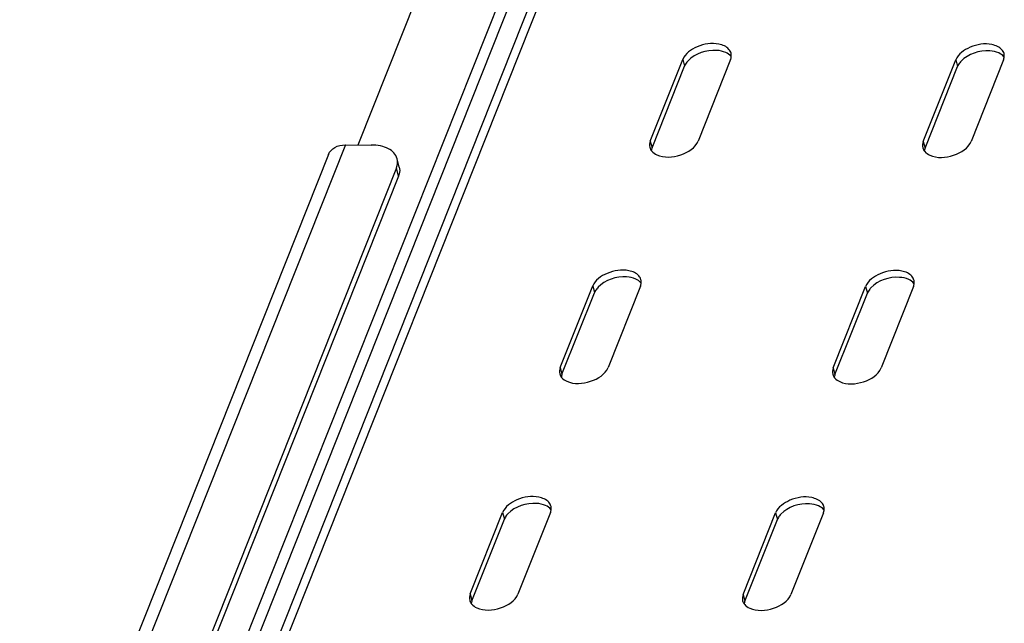
# Model space of a CAD drawing. Units: millimetres. Extents: x 0 to 594, y 0 to 420.
# Drawn here: x 94 to 108, y 135 to 143 of the extents above; entities that cross this region are included whole.
import ezdxf

# ---------------------------------------------------------------- set-up
doc = ezdxf.new("R2010")
doc.units = ezdxf.units.MM
doc.header["$LTSCALE"] = 32.67
doc.layers.get('0').update_dxf_attribs({"linetype": 'CONTINUOUS'})

msp = doc.modelspace()

# ---------------------------------------------------------------- linework, layer by layer
at = {"color": 3, "linetype": 'CONTINUOUS'}
for p, q in [((106.94034, 158.05668), (95.68958, 129.77626)), ((107.18704, 157.56863), (95.98043, 129.39916)), ((106.76156, 157.20754), (95.93583, 129.99549)), ((99.1413, 141.3782), (101.5951, 147.54618)), ((103.196, 141.43346), (103.64603, 142.56468)), ((104.30915, 142.56367), (103.85912, 141.43245)), ((106.98523, 141.4277), (107.43526, 142.55892)), ((108.09838, 142.55791), (107.64835, 141.4267)), ((98.96238, 141.37847), (99.32235, 141.37792)), ((98.72912, 141.24785), (94.44204, 130.47163)), ((99.671, 141.06298), (95.62823, 130.90088)), ((101.94592, 138.29119), (102.39595, 139.42241)), ((103.05906, 139.4214), (102.60903, 138.29018)), ((105.73515, 138.28544), (106.18518, 139.41665)), ((106.8483, 139.41564), (106.39827, 138.28443)), ((100.69583, 135.14892), (101.14586, 136.28014)), ((101.80898, 136.27913), (101.35895, 135.14791)), ((104.48507, 135.14317), (104.9351, 136.27438)), ((105.59821, 136.27338), (105.14818, 135.14216))]:
    msp.add_line(p, q, dxfattribs=at)
at = {"color": 9, "linetype": 'CONTINUOUS'}
for p, q in [((107.35159, 157.66894), (96.13661, 129.47846)), ((103.64603, 142.56468), (103.67006, 142.47134)), ((107.43526, 142.55892), (107.45929, 142.46558)), ((98.96238, 141.37847), (94.66959, 130.58792)), ((103.196, 141.43346), (103.22003, 141.34012)), ((106.98523, 141.4277), (107.00926, 141.33436)), ((99.70104, 140.9463), (99.671, 141.06298)), ((102.39595, 139.42241), (102.41998, 139.32907)), ((106.18518, 139.41665), (106.20921, 139.32331)), ((101.94592, 138.29119), (101.96995, 138.19785)), ((105.73515, 138.28544), (105.75918, 138.19209)), ((101.14586, 136.28014), (101.16989, 136.1868)), ((104.9351, 136.27438), (104.95913, 136.18104)), ((100.69583, 135.14892), (100.71986, 135.05558)), ((104.48507, 135.14317), (104.5091, 135.04982))]:
    msp.add_line(p, q, dxfattribs=at)
at = {"color": 7, "linetype": 'CONTINUOUS'}
for p, q in [((103.22003, 141.34012), (103.67006, 142.47134)), ((107.00926, 141.33436), (107.45929, 142.46558)), ((99.71159, 141.07167), (99.68156, 141.18835)), ((99.70104, 140.9463), (95.65827, 130.7842)), ((101.96995, 138.19785), (102.41998, 139.32907)), ((105.75918, 138.19209), (106.20921, 139.32331)), ((100.71986, 135.05558), (101.16989, 136.1868)), ((104.5091, 135.04982), (104.95913, 136.18104))]:
    msp.add_line(p, q, dxfattribs=at)
at = {"color": 3, "linetype": 'CONTINUOUS'}
for centre, radius, start, end in [((104.19687, 142.62062), 0.12357, 8.52305, 14.376004), ((107.9861, 142.61486), 0.12357, 8.52305, 14.376004), ((103.32973, 141.38932), 0.14871, 218.408679, 220.897083), ((107.11897, 141.38356), 0.14871, 218.408679, 220.897083), ((102.94679, 139.47835), 0.12357, 8.52305, 14.376004), ((106.73602, 139.47259), 0.12357, 8.52305, 14.376004), ((102.07965, 138.24705), 0.14871, 218.408679, 220.897083), ((105.86888, 138.24129), 0.14871, 218.408679, 220.897083), ((101.6967, 136.33608), 0.12357, 8.52305, 14.376004), ((105.48594, 136.33032), 0.12357, 8.52305, 14.376004), ((100.82957, 135.10478), 0.14871, 218.408679, 220.897083), ((104.6188, 135.09902), 0.14871, 218.408679, 220.897083)]:
    msp.add_arc(centre, radius, start, end, dxfattribs=at)
at = {"color": 7, "linetype": 'CONTINUOUS'}
for centre in [(103.93205, 142.34542), (107.72128, 142.33966), (102.68197, 139.20315), (106.4712, 139.19739), (101.43188, 136.06088), (105.22111, 136.05513)]:
    msp.add_arc(centre, 0.29227, 136.51789, 141.908302, dxfattribs=at)
at = {"color": 3, "linetype": 'CONTINUOUS'}
for points, knots in [([(104.28782, 142.70517), (104.25356, 142.74475), (104.09804, 142.80617), (103.85432, 142.76674), (103.67864, 142.64665), (103.64603, 142.56468)], [0, 0, 0, 0, 0.21608173, 0.6358452, 1, 1, 1, 1]), ([(108.07706, 142.69942), (108.04279, 142.73899), (107.88727, 142.80041), (107.64355, 142.76099), (107.46787, 142.64089), (107.43526, 142.55892)], [0, 0, 0, 0, 0.21608173, 0.6358452, 1, 1, 1, 1]), ([(104.31986, 142.60698), (104.32037, 142.61234), (104.32077, 142.62303), (104.31986, 142.6337), (104.31908, 142.63893)], [0, 0, 0, 0, 0.50448605, 1, 1, 1, 1]), ([(108.10909, 142.60122), (108.1096, 142.60658), (108.11, 142.61728), (108.1091, 142.62794), (108.10831, 142.63318)], [0, 0, 0, 0, 0.50448605, 1, 1, 1, 1]), ([(98.72914, 141.2479), (98.74506, 141.28788), (98.81602, 141.36083), (98.9122, 141.37855), (98.96238, 141.37847)], [0, 0, 0, 0, 0.46168772, 1, 1, 1, 1]), ([(99.68155, 141.18838), (99.66636, 141.24734), (99.58478, 141.32683), (99.44876, 141.36977), (99.36601, 141.37786), (99.32235, 141.37792)], [0, 0, 0, 0, 0.42562512, 0.69482305, 1, 1, 1, 1]), ([(103.286, 141.24272), (103.38664, 141.19705), (103.61481, 141.21193), (103.82123, 141.33722), (103.85912, 141.43245)], [0, 0, 0, 0, 0.51884152, 1, 1, 1, 1]), ([(107.07523, 141.23696), (107.17587, 141.19129), (107.40405, 141.20618), (107.61046, 141.33146), (107.64835, 141.4267)], [0, 0, 0, 0, 0.51884152, 1, 1, 1, 1]), ([(99.671, 141.06298), (99.67516, 141.07343), (99.68831, 141.11366), (99.6893, 141.15827), (99.68155, 141.18838)], [0, 0, 0, 0, 0.26568492, 1, 1, 1, 1]), ([(103.03774, 139.56291), (103.00347, 139.60248), (102.84796, 139.6639), (102.60424, 139.62447), (102.42856, 139.50438), (102.39595, 139.42241)], [0, 0, 0, 0, 0.21608173, 0.6358452, 1, 1, 1, 1]), ([(106.82697, 139.55715), (106.79271, 139.59672), (106.63719, 139.65814), (106.39347, 139.61872), (106.21779, 139.49862), (106.18518, 139.41665)], [0, 0, 0, 0, 0.21608173, 0.6358452, 1, 1, 1, 1]), ([(103.06977, 139.46471), (103.07028, 139.47007), (103.07069, 139.48076), (103.06978, 139.49143), (103.069, 139.49666)], [0, 0, 0, 0, 0.50448605, 1, 1, 1, 1]), ([(106.859, 139.45895), (106.85952, 139.46431), (106.85992, 139.47501), (106.85901, 139.48567), (106.85823, 139.49091)], [0, 0, 0, 0, 0.50448605, 1, 1, 1, 1]), ([(102.03591, 138.10045), (102.13656, 138.05478), (102.36473, 138.06966), (102.57115, 138.19495), (102.60903, 138.29018)], [0, 0, 0, 0, 0.51884152, 1, 1, 1, 1]), ([(105.82515, 138.09469), (105.92579, 138.04902), (106.15396, 138.06391), (106.36038, 138.18919), (106.39827, 138.28443)], [0, 0, 0, 0, 0.51884152, 1, 1, 1, 1]), ([(101.78766, 136.42064), (101.75339, 136.46021), (101.59787, 136.52163), (101.35415, 136.4822), (101.17847, 136.36211), (101.14586, 136.28014)], [0, 0, 0, 0, 0.21608173, 0.6358452, 1, 1, 1, 1]), ([(105.57689, 136.41488), (105.54262, 136.45445), (105.38711, 136.51587), (105.14339, 136.47645), (104.96771, 136.35635), (104.9351, 136.27438)], [0, 0, 0, 0, 0.21608173, 0.6358452, 1, 1, 1, 1]), ([(101.81969, 136.32244), (101.8202, 136.3278), (101.8206, 136.33849), (101.8197, 136.34916), (101.81891, 136.35439)], [0, 0, 0, 0, 0.50448605, 1, 1, 1, 1]), ([(105.60892, 136.31668), (105.60943, 136.32204), (105.60984, 136.33274), (105.60893, 136.34341), (105.60815, 136.34864)], [0, 0, 0, 0, 0.50448605, 1, 1, 1, 1]), ([(100.78583, 134.95818), (100.88647, 134.91251), (101.11465, 134.9274), (101.32106, 135.05268), (101.35895, 135.14791)], [0, 0, 0, 0, 0.51884152, 1, 1, 1, 1]), ([(104.57506, 134.95242), (104.67571, 134.90675), (104.90388, 134.92164), (105.1103, 135.04693), (105.14818, 135.14216)], [0, 0, 0, 0, 0.51884152, 1, 1, 1, 1])]:
    msp.add_open_spline(points, degree=3, knots=knots, dxfattribs=at)
at = {"color": 7, "linetype": 'CONTINUOUS'}
for points, knots in [([(104.24318, 142.66107), (104.20409, 142.67881), (104.02165, 142.71437), (103.81685, 142.64888), (103.71998, 142.54654)], [0, 0, 0, 0, 0.23346962, 1, 1, 1, 1]), ([(108.03241, 142.65531), (107.99333, 142.67305), (107.81089, 142.70862), (107.60609, 142.64313), (107.50922, 142.54078)], [0, 0, 0, 0, 0.23346962, 1, 1, 1, 1]), ([(99.71159, 141.0717), (99.71934, 141.0416), (99.71835, 140.99698), (99.70519, 140.95675), (99.70104, 140.9463)], [0, 0, 0, 0, 0.73431508, 1, 1, 1, 1]), ([(102.9931, 139.5188), (102.95401, 139.53654), (102.77157, 139.5721), (102.56677, 139.50661), (102.4699, 139.40427)], [0, 0, 0, 0, 0.23346962, 1, 1, 1, 1]), ([(106.78233, 139.51305), (106.74324, 139.53078), (106.5608, 139.56635), (106.356, 139.50086), (106.25913, 139.39851)], [0, 0, 0, 0, 0.23346962, 1, 1, 1, 1]), ([(101.74301, 136.37653), (101.70393, 136.39427), (101.52149, 136.42983), (101.31668, 136.36434), (101.21982, 136.262)], [0, 0, 0, 0, 0.23346962, 1, 1, 1, 1]), ([(105.53225, 136.37078), (105.49316, 136.38851), (105.31072, 136.42408), (105.10592, 136.35859), (105.00905, 136.25624)], [0, 0, 0, 0, 0.23346962, 1, 1, 1, 1])]:
    msp.add_open_spline(points, degree=3, knots=knots, dxfattribs=at)
at = {"color": 3, "linetype": 'CONTINUOUS'}
for points in [[(104.31658, 142.6513), (104.31152, 142.67102), (104.30115, 142.68979), (104.28782, 142.70517)], [(108.10581, 142.64554), (108.10075, 142.66526), (108.09038, 142.68403), (108.07706, 142.69942)], [(104.30915, 142.56367), (104.31464, 142.57749), (104.31844, 142.59217), (104.31986, 142.60698)], [(108.09838, 142.55791), (108.10388, 142.57173), (108.10768, 142.58642), (108.10909, 142.60122)], [(103.196, 141.43346), (103.18516, 141.40622), (103.18129, 141.37423), (103.18857, 141.34583)], [(103.18857, 141.34583), (103.1931, 141.32815), (103.20186, 141.31123), (103.2132, 141.29693)], [(106.98523, 141.4277), (106.9744, 141.40047), (106.97053, 141.36847), (106.97781, 141.34008)], [(106.97781, 141.34008), (106.98234, 141.3224), (106.9911, 141.30548), (107.00243, 141.29117)], [(103.21732, 141.29196), (103.23576, 141.27066), (103.26035, 141.25436), (103.286, 141.24272)], [(107.00656, 141.2862), (107.02499, 141.26491), (107.04958, 141.2486), (107.07523, 141.23696)], [(103.06649, 139.50903), (103.06144, 139.52875), (103.05107, 139.54752), (103.03774, 139.56291)], [(106.85572, 139.50327), (106.85067, 139.52299), (106.8403, 139.54176), (106.82697, 139.55715)], [(103.05906, 139.4214), (103.06456, 139.43522), (103.06836, 139.4499), (103.06977, 139.46471)], [(106.8483, 139.41564), (106.85379, 139.42946), (106.85759, 139.44415), (106.859, 139.45895)], [(101.94592, 138.29119), (101.93508, 138.26395), (101.93121, 138.23196), (101.93849, 138.20356)], [(101.93849, 138.20356), (101.94302, 138.18588), (101.95178, 138.16896), (101.96312, 138.15466)], [(105.73515, 138.28544), (105.72431, 138.2582), (105.72044, 138.2262), (105.72772, 138.19781)], [(105.72772, 138.19781), (105.73225, 138.18013), (105.74101, 138.16321), (105.75235, 138.1489)], [(101.96724, 138.14969), (101.98568, 138.12839), (102.01026, 138.11209), (102.03591, 138.10045)], [(105.75647, 138.14393), (105.77491, 138.12264), (105.7995, 138.10633), (105.82515, 138.09469)], [(101.81641, 136.36676), (101.81135, 136.38648), (101.80098, 136.40525), (101.78766, 136.42064)], [(105.60564, 136.361), (105.60059, 136.38072), (105.59022, 136.39949), (105.57689, 136.41488)], [(101.80898, 136.27913), (101.81448, 136.29295), (101.81828, 136.30764), (101.81969, 136.32244)], [(105.59821, 136.27338), (105.60371, 136.28719), (105.60751, 136.30188), (105.60892, 136.31668)], [(100.69583, 135.14892), (100.685, 135.12168), (100.68113, 135.08969), (100.6884, 135.06129)], [(100.6884, 135.06129), (100.69294, 135.04361), (100.7017, 135.02669), (100.71303, 135.01239)], [(104.48507, 135.14317), (104.47423, 135.11593), (104.47036, 135.08393), (104.47764, 135.05554)], [(104.47764, 135.05554), (104.48217, 135.03786), (104.49093, 135.02094), (104.50227, 135.00663)], [(100.71716, 135.00742), (100.73559, 134.98612), (100.76018, 134.96982), (100.78583, 134.95818)], [(104.50639, 135.00166), (104.52483, 134.98037), (104.54941, 134.96406), (104.57506, 134.95242)]]:
    msp.add_open_spline(points, degree=3, dxfattribs=at)
at = {"color": 7, "linetype": 'CONTINUOUS'}
for points in [[(104.31598, 142.60686), (104.29718, 142.63057), (104.27073, 142.64857), (104.24318, 142.66107)], [(108.10521, 142.60111), (108.08642, 142.62481), (108.05996, 142.64281), (108.03241, 142.65531)], [(103.70203, 142.52573), (103.68907, 142.50916), (103.67783, 142.49088), (103.67006, 142.47134)], [(107.49126, 142.51997), (107.47831, 142.5034), (107.46707, 142.48512), (107.45929, 142.46558)], [(103.22003, 141.34012), (103.21453, 141.3263), (103.21073, 141.31161), (103.20932, 141.29681)], [(107.00926, 141.33436), (107.00377, 141.32055), (106.99997, 141.30586), (106.99856, 141.29106)], [(103.06589, 139.46459), (103.0471, 139.4883), (103.02065, 139.5063), (102.9931, 139.5188)], [(106.85512, 139.45884), (106.83633, 139.48255), (106.80988, 139.50054), (106.78233, 139.51305)], [(102.45195, 139.38346), (102.43899, 139.36689), (102.42775, 139.34861), (102.41998, 139.32907)], [(106.24118, 139.3777), (106.22822, 139.36113), (106.21698, 139.34285), (106.20921, 139.32331)], [(101.96995, 138.19785), (101.96445, 138.18403), (101.96065, 138.16935), (101.95924, 138.15454)], [(105.75918, 138.19209), (105.75368, 138.17828), (105.74988, 138.16359), (105.74847, 138.14879)], [(101.81581, 136.32232), (101.79701, 136.34603), (101.77056, 136.36403), (101.74301, 136.37653)], [(105.60504, 136.31657), (105.58625, 136.34028), (105.5598, 136.35827), (105.53225, 136.37078)], [(101.20186, 136.24119), (101.18891, 136.22462), (101.17767, 136.20634), (101.16989, 136.1868)], [(104.99109, 136.23543), (104.97814, 136.21887), (104.9669, 136.20058), (104.95913, 136.18104)], [(100.71986, 135.05558), (100.71437, 135.04176), (100.71057, 135.02708), (100.70915, 135.01227)], [(104.5091, 135.04982), (104.5036, 135.03601), (104.4998, 135.02132), (104.49839, 135.00652)]]:
    msp.add_open_spline(points, degree=3, dxfattribs=at)

doc.saveas('drawing.dxf')
